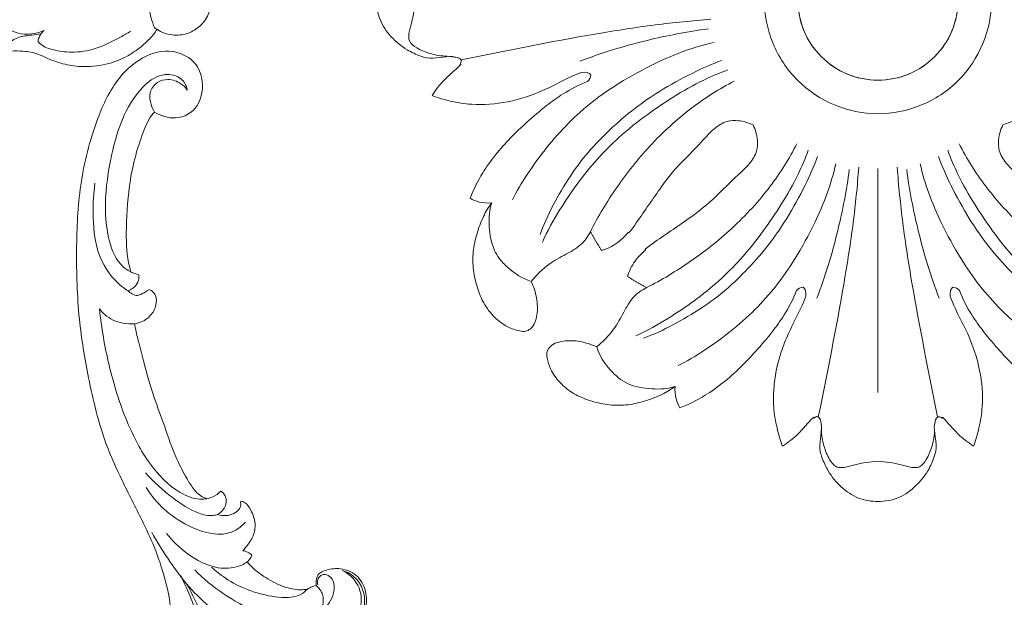
# Model space of a CAD drawing. Units: millimetres. Extents: x 2217 to 6512, y 1732 to 3629.
# Drawn here: x 2680 to 2877, y 2517 to 2632 of the extents above; entities that cross this region are included whole.
import ezdxf

# ---------------------------------------------------------------- set-up
doc = ezdxf.new("R2010")
doc.units = ezdxf.units.MM
doc.layers.get('0').update_dxf_attribs({"lineweight": 13})

# ---------------------------------------------------------------- blocks, each defined once
blk = doc.blocks.new('R-046_200_200')
for points, knots in [([(16.01, 16.02), (11.82, 20.2), (3.03, 23.87), (-8.83, 21.47), (-18.96, 14.84), (-23.86, 3.02), (-21.47, -8.83), (-14.83, -18.96), (-3.03, -23.86), (8.84, -21.47), (18.96, -14.84), (23.86, -3.03), (21.47, 8.85), (18.15, 13.9), (16.01, 16.02)], [0, 0, 0, 0, 17.788821, 26.524687, 35.578208, 53.367582, 62.103226, 71.156387, 88.945936, 97.681663, 106.734915, 124.524126, 133.259983, 142.313908, 142.313908, 142.313908, 142.313908]), ([(7.49, -14.1), (3.8, -16.06), (-2.88, -16.71), (-10.39, -12.65), (-15.85, -6.09), (-16.71, 2.89), (-12.65, 10.39), (-6.09, 15.85), (2.88, 16.72), (10.39, 12.65), (15.85, 6.09), (16.71, -2.88), (12.65, -10.39), (9.37, -13.11), (7.49, -14.1)], [0, 0, 0, 0, 12.543203, 18.702789, 25.086685, 37.629543, 43.788995, 50.172858, 62.71593, 68.875565, 75.259103, 87.802458, 93.962001, 100.345782, 100.345782, 100.345782, 100.345782]), ([(-14.1, 7.49), (-16.06, 3.8), (-16.71, -2.88), (-12.65, -10.38), (-6.09, -15.85), (2.89, -16.71), (10.39, -12.65), (15.85, -6.09), (16.72, 2.88), (12.65, 10.39), (6.09, 15.85), (-2.88, 16.71), (-10.39, 12.65), (-13.11, 9.37), (-14.1, 7.49)], [0, 0, 0, 0, 12.543177, 18.702684, 25.085951, 37.629027, 43.788655, 50.172343, 62.715371, 68.874873, 75.258875, 87.802072, 93.961663, 100.345412, 100.345412, 100.345412, 100.345412]), ([(-99.99, 0), (-100.01, -1.32), (-99.58, -4.05), (-97.22, -7.44), (-94.32, -9.85), (-91.76, -11.02), (-88.79, -11.95), (-86.54, -11.17), (-84.79, -11.24), (-84.78, -11.23), (-84.97, -11.28), (-84.62, -11.37), (-83.95, -11.35), (-83.34, -11.64), (-83.15, -11.9), (-83.13, -11.95), (-83.11, -11.99), (-83.09, -12.04), (-83.05, -12.33), (-83.31, -12.56), (-83.37, -12.86), (-83.23, -12.77), (-83.21, -12.83), (-84.27, -13.97), (-86.56, -15.69), (-88.25, -17.94), (-88.95, -19.05)], [0, 0, 0, 0, 3.957789, 8.077304, 12.196813, 15.190026, 16.406068, 21.694697, 21.708812, 21.718823, 21.858931, 21.890683, 22.854393, 23.817475, 23.817475, 23.817475, 23.959874, 23.959874, 23.959874, 24.789721, 24.822058, 24.941293, 24.97789, 25.110782, 29.566384, 33.494311, 33.494311, 33.494311, 33.494311]), ([(-85.99, -11.16), (-87.09, -11.18), (-89.2, -10.78), (-91.71, -9.83), (-93.63, -8.43), (-93.63, -6.39), (-92.69, -3.76), (-92.46, -1.45), (-92.31, 0.1)], [0, 0, 0, 0, 3.296693, 6.276117, 8.312407, 9.838866, 12.038929, 16.723647, 16.723647, 16.723647, 16.723647]), ([(-83.15, -11.9), (-74.24, -10.1), (-61.39, -7.51), (-44.76, -4.88), (-37.03, -4.11), (-33.32, -3.82)], [0, 0, 0, 0, 27.244226, 39.336423, 50.512727, 50.512727, 50.512727, 50.512727]), ([(-59.43, -12.17), (-57.3, -11.37), (-52.88, -9.85), (-46.43, -8.04), (-40.01, -6.7), (-35.91, -5.99), (-33.8, -5.74)], [0, 0, 0, 0, 6.834432, 14.01867, 20.10532, 26.489155, 26.489155, 26.489155, 26.489155]), ([(-72.88, -39.83), (-72.04, -38.08), (-69.9, -34.52), (-66.17, -29.4), (-61.86, -24.5), (-57.02, -20.17), (-51.18, -16.18), (-44.98, -12.79), (-38.62, -10.05), (-34.64, -8.84), (-32.65, -8.43)], [0, 0, 0, 0, 5.812735, 12.421472, 19.003047, 25.360254, 31.865751, 40.184467, 46.523601, 52.63036, 52.63036, 52.63036, 52.63036]), ([(-67.41, -46.78), (-66.71, -44.76), (-64.81, -40.77), (-61.6, -35.26), (-57.83, -30.21), (-53.47, -25.75), (-48.75, -21.66), (-43.19, -17.83), (-37.37, -14.67), (-33.17, -12.77), (-31.21, -12.08)], [0, 0, 0, 0, 6.425755, 13.200525, 19.146799, 25.272781, 31.884546, 37.887006, 45.484, 51.719392, 51.719392, 51.719392, 51.719392]), ([(-88.95, -19.05), (-87.78, -19.51), (-85.18, -20.26), (-80.11, -21.06), (-73.62, -20.53), (-66.59, -18.16), (-61.64, -15.33), (-58.46, -14.13), (-57.4, -14.72), (-57.27, -14.91), (-57.27, -14.92), (-57.28, -15.43), (-57.53, -15.94), (-57.94, -16.26)], [0, 0, 0, 0, 3.784725, 8.098783, 15.330884, 23.146611, 30.23191, 32.40638, 33.24594, 33.263001, 33.263001, 33.263001, 34.814976, 34.814976, 34.814976, 34.814976]), ([(-66.94, -48.3), (-65.95, -46.05), (-63.72, -42.1), (-60.02, -36.57), (-56.12, -31.73), (-51.46, -27.03), (-46.32, -22.98), (-40.65, -19.14), (-35.33, -16.11), (-31.59, -14.5), (-29.96, -13.93)], [0, 0, 0, 0, 7.401796, 13.567993, 19.94838, 26.028027, 33.40876, 39.537194, 46.571573, 51.742975, 51.742975, 51.742975, 51.742975]), ([(-57.94, -16.26), (-59.64, -16.91), (-62.47, -18.36), (-66.43, -21.23), (-71.04, -25.18), (-75.46, -29.56), (-79.15, -34.76), (-80.66, -37.76), (-81.36, -39.5)], [0, 0, 0, 0, 5.459628, 9.504301, 14.642782, 23.697833, 28.091776, 33.723961, 33.723961, 33.723961, 33.723961]), ([(-28.66, -16.18), (-31.64, -17.69), (-37.66, -21.52), (-45.56, -28.74), (-52.18, -37.2), (-55.88, -43.13), (-57.36, -46.22)], [0, 0, 0, 0, 10.029735, 21.329214, 31.960656, 42.225923, 42.225923, 42.225923, 42.225923]), ([(-55.15, -49.96), (-54.06, -49.63), (-52.07, -48.7), (-50.57, -47.15), (-49.76, -46.3), (-49.71, -46.46), (-49.41, -46.14), (-47.41, -43.29), (-44.59, -39.21), (-40.51, -33.43), (-36.29, -29.64), (-33.1, -25.82), (-30.33, -24.04), (-27.56, -23.97), (-25.82, -24.42), (-24.91, -24.91)], [0, 0, 0, 0, 3.433494, 6.393076, 6.608513, 6.668958, 6.736528, 8.153979, 16.93357, 21.713265, 29.360601, 33.828965, 36.69493, 38.897076, 42.002332, 42.002332, 42.002332, 42.002332]), ([(-24.91, -24.91), (-24.41, -25.83), (-23.97, -27.58), (-24.05, -30.36), (-25.85, -33.11), (-29.64, -36.32), (-33.49, -40.5), (-39.18, -44.65), (-43.38, -47.4), (-46.13, -49.43), (-46.46, -49.71), (-46.3, -49.76), (-47.14, -50.56), (-48.7, -52.06), (-49.63, -54.05), (-49.96, -55.15)], [0, 0, 0, 0, 3.142991, 5.331003, 8.204347, 12.686084, 20.295301, 25.115342, 33.900566, 35.267858, 35.333063, 35.394381, 35.598673, 38.548866, 42.003096, 42.003096, 42.003096, 42.003096]), ([(24.91, -24.91), (24.43, -25.81), (23.98, -27.53), (24.03, -30.3), (25.79, -33.05), (29.59, -36.28), (33.38, -40.39), (38.94, -44.5), (43.16, -47.24), (46.03, -49.33), (46.42, -49.72), (46.84, -50.43), (48.76, -51.96), (49.59, -53.96), (49.96, -55.15)], [0, 0, 0, 0, 3.068553, 5.263821, 8.145623, 12.55548, 20.268856, 24.798403, 33.402328, 35.259973, 35.305532, 35.510879, 38.244817, 42.00261, 42.00261, 42.00261, 42.00261]), ([(55.16, -49.96), (53.95, -49.59), (51.95, -48.75), (50.43, -46.83), (49.72, -46.41), (49.33, -46.05), (47.21, -43.04), (44.49, -38.96), (40.38, -33.33), (36.25, -29.58), (33.04, -25.76), (30.3, -24.04), (27.55, -23.97), (25.82, -24.42), (24.91, -24.91)], [0, 0, 0, 0, 3.782625, 6.496034, 6.697663, 6.743525, 8.66091, 17.248782, 21.738973, 29.489689, 33.914989, 36.716562, 38.896514, 42.002891, 42.002891, 42.002891, 42.002891]), ([(-46.22, -57.36), (-43.13, -55.88), (-38.83, -53.15), (-33.18, -49.08), (-27.64, -44.3), (-21.5, -37.68), (-17.69, -31.64), (-16.18, -28.65)], [0, 0, 0, 0, 10.265505, 15.235166, 20.896859, 32.196269, 42.225685, 42.225685, 42.225685, 42.225685]), ([(46.22, -57.36), (43.13, -55.88), (38.83, -53.15), (33.18, -49.08), (27.64, -44.3), (21.51, -37.68), (17.69, -31.64), (16.18, -28.65)], [0, 0, 0, 0, 10.265572, 15.234796, 20.896397, 32.196111, 42.225671, 42.225671, 42.225671, 42.225671]), ([(-48.3, -66.94), (-46.05, -65.95), (-42.1, -63.72), (-36.57, -60.02), (-31.73, -56.12), (-27.03, -51.46), (-22.98, -46.32), (-19.14, -40.65), (-16.11, -35.33), (-14.5, -31.59), (-13.93, -29.96)], [0, 0, 0, 0, 7.401859, 13.5678, 19.947937, 26.02772, 33.408639, 39.537211, 46.571731, 51.743223, 51.743223, 51.743223, 51.743223]), ([(-46.78, -67.41), (-44.76, -66.71), (-40.77, -64.81), (-35.26, -61.6), (-30.21, -57.83), (-25.75, -53.47), (-21.66, -48.75), (-17.83, -43.19), (-14.67, -37.37), (-12.77, -33.17), (-12.08, -31.21)], [0, 0, 0, 0, 6.425418, 13.200389, 19.146546, 25.272143, 31.883935, 37.886811, 45.48355, 51.719417, 51.719417, 51.719417, 51.719417]), ([(46.78, -67.41), (44.76, -66.71), (40.78, -64.81), (35.26, -61.6), (30.21, -57.83), (25.76, -53.47), (21.66, -48.75), (17.83, -43.19), (14.68, -37.37), (12.78, -33.17), (12.08, -31.21)], [0, 0, 0, 0, 6.425768, 13.200798, 19.146842, 25.272744, 31.884809, 37.887606, 45.484051, 51.720308, 51.720308, 51.720308, 51.720308]), ([(48.31, -66.94), (46.05, -65.95), (42.1, -63.72), (36.57, -60.02), (31.73, -56.12), (27.03, -51.46), (22.98, -46.32), (19.14, -40.65), (16.12, -35.33), (14.5, -31.59), (13.93, -29.96)], [0, 0, 0, 0, 7.401665, 13.567773, 19.948268, 26.027801, 33.40862, 39.537228, 46.571825, 51.743345, 51.743345, 51.743345, 51.743345]), ([(-39.83, -72.88), (-38.08, -72.03), (-34.52, -69.9), (-29.4, -66.17), (-24.5, -61.86), (-20.17, -57.02), (-16.18, -51.18), (-12.79, -44.98), (-10.05, -38.62), (-8.84, -34.64), (-8.43, -32.65)], [0, 0, 0, 0, 5.811971, 12.420581, 19.002519, 25.359889, 31.865282, 40.183791, 46.522688, 52.629132, 52.629132, 52.629132, 52.629132]), ([(-11.9, -83.15), (-10.1, -74.24), (-7.51, -61.39), (-4.88, -44.76), (-4.11, -37.03), (-3.82, -33.32)], [0, 0, 0, 0, 27.244278, 39.336556, 50.513403, 50.513403, 50.513403, 50.513403]), ([(11.9, -83.15), (10.1, -74.24), (7.51, -61.39), (4.88, -44.76), (4.12, -37.03), (3.82, -33.32)], [0, 0, 0, 0, 27.244422, 39.336719, 50.513524, 50.513524, 50.513524, 50.513524]), ([(39.83, -72.88), (38.08, -72.03), (34.53, -69.9), (29.4, -66.17), (24.5, -61.86), (20.17, -57.02), (16.18, -51.18), (12.79, -44.98), (10.05, -38.62), (8.84, -34.64), (8.43, -32.65)], [0, 0, 0, 0, 5.812232, 12.420799, 19.002693, 25.360204, 31.86566, 40.184141, 46.522952, 52.629276, 52.629276, 52.629276, 52.629276]), ([(-12.18, -59.43), (-11.36, -57.28), (-9.81, -52.85), (-7.53, -44.33), (-6.22, -37.91), (-5.74, -33.8)], [0, 0, 0, 0, 6.903304, 14.066267, 26.488999, 26.488999, 26.488999, 26.488999]), ([(12.18, -59.43), (11.36, -57.28), (9.81, -52.85), (7.53, -44.33), (6.23, -37.91), (5.74, -33.8)], [0, 0, 0, 0, 6.903322, 14.066254, 26.489191, 26.489191, 26.489191, 26.489191]), ([(-81.36, -39.5), (-80.79, -39.84), (-79.39, -40.44), (-77.87, -40.53), (-77.04, -40.46)], [0, 0, 0, 0, 2.009137, 4.502748, 4.502748, 4.502748, 4.502748]), ([(-69.17, -56.11), (-68.68, -57.16), (-67.95, -59.38), (-67.82, -62.66), (-68.64, -65.29), (-70.3, -66.17), (-71.95, -65.94), (-74.13, -65.18), (-76.68, -63.27), (-78.7, -60.56), (-80.01, -57.3), (-80.81, -53.87), (-80.87, -50.23), (-80.09, -46.62), (-78.86, -43.33), (-77.69, -41.29), (-77.04, -40.46)], [0, 0, 0, 0, 3.487193, 6.873537, 10.000969, 11.135332, 12.255767, 14.817905, 18.100913, 21.625936, 24.906078, 28.550617, 32.203669, 35.733184, 39.562787, 42.73891, 42.73891, 42.73891, 42.73891]), ([(-77.04, -40.46), (-77.28, -41.16), (-77.6, -42.73), (-77.59, -45.95), (-77.03, -49.03), (-75.49, -51.76), (-73.16, -54.05), (-70.9, -55.57), (-69.17, -56.11)], [0, 0, 0, 0, 2.222581, 4.755386, 9.681921, 11.474666, 14.043106, 19.475134, 19.475134, 19.475134, 19.475134]), ([(-57.36, -46.22), (-57.88, -47.18), (-59.21, -49.07), (-62.39, -50.77), (-65.99, -52.73), (-68.14, -54.83), (-69.17, -56.11)], [0, 0, 0, 0, 3.271013, 6.746318, 10.694997, 15.612027, 15.612027, 15.612027, 15.612027]), ([(-46.22, -57.36), (-47.18, -57.88), (-49.07, -59.21), (-50.77, -62.4), (-52.74, -65.99), (-54.84, -68.14), (-56.11, -69.17)], [0, 0, 0, 0, 3.265658, 6.746162, 10.732915, 15.611475, 15.611475, 15.611475, 15.611475]), ([(-39.5, -81.36), (-37.76, -80.66), (-34.76, -79.15), (-29.56, -75.46), (-25.18, -71.04), (-21.23, -66.43), (-18.36, -62.47), (-16.91, -59.64), (-16.26, -57.94)], [0, 0, 0, 0, 5.632171, 10.025882, 19.081338, 24.219604, 28.264278, 33.724775, 33.724775, 33.724775, 33.724775]), ([(-16.26, -57.94), (-15.94, -57.53), (-15.43, -57.28), (-14.92, -57.27), (-14.91, -57.27), (-14.72, -57.4), (-14.12, -58.47), (-15.35, -61.67), (-17.52, -65.48), (-19.36, -70.14), (-20.35, -73.81), (-20.82, -77.51), (-20.9, -81.34), (-20.24, -85.2), (-19.51, -87.78), (-19.05, -88.95)], [0, 0, 0, 0, 1.550276, 1.550276, 1.550276, 1.567501, 2.411381, 4.601595, 11.708925, 15.645889, 19.522867, 23.149938, 26.777333, 31.028126, 34.813861, 34.813861, 34.813861, 34.813861]), ([(19.05, -88.95), (19.52, -87.78), (20.27, -85.18), (21.07, -80.11), (20.53, -73.62), (18.16, -66.58), (15.33, -61.64), (14.13, -58.46), (14.73, -57.4), (14.91, -57.27), (14.92, -57.27), (15.44, -57.28), (15.94, -57.53), (16.26, -57.94)], [0, 0, 0, 0, 3.785739, 8.100003, 15.331668, 23.146798, 30.232272, 32.406339, 33.245908, 33.262971, 33.262971, 33.262971, 34.81429, 34.81429, 34.81429, 34.81429]), ([(16.26, -57.94), (16.91, -59.64), (18.36, -62.47), (21.24, -66.43), (25.18, -71.04), (29.56, -75.46), (34.76, -79.15), (37.76, -80.66), (39.5, -81.36)], [0, 0, 0, 0, 5.460617, 9.505237, 14.643485, 23.698634, 28.092353, 33.724763, 33.724763, 33.724763, 33.724763]), ([(-56.11, -69.17), (-57.17, -68.67), (-59.41, -67.95), (-62.71, -67.83), (-65.3, -68.66), (-66.15, -70.29), (-65.97, -71.8), (-65.28, -73.92), (-63.47, -76.49), (-60.75, -78.61), (-57.45, -79.97), (-54, -80.79), (-50.32, -80.9), (-45.68, -79.87), (-42.33, -78.49), (-40.46, -77.04)], [0, 0, 0, 0, 3.526466, 6.916813, 10.048946, 11.085327, 12.199457, 14.463779, 17.826881, 21.431408, 24.76106, 28.417956, 32.104025, 35.634884, 42.738491, 42.738491, 42.738491, 42.738491]), ([(-56.11, -69.17), (-55.58, -70.9), (-53.77, -73.71), (-49.98, -76.93), (-45.9, -77.56), (-42.75, -77.61), (-41.16, -77.28), (-40.46, -77.04)], [0, 0, 0, 0, 5.43111, 9.792584, 14.719044, 17.25205, 19.47512, 19.47512, 19.47512, 19.47512]), ([(-40.46, -77.04), (-40.53, -77.87), (-40.44, -79.39), (-39.84, -80.79), (-39.5, -81.36)], [0, 0, 0, 0, 2.493068, 4.502845, 4.502845, 4.502845, 4.502845]), ([(-19.05, -88.95), (-17.96, -88.26), (-15.7, -86.56), (-14.01, -84.31), (-12.8, -83.18), (-12.84, -83.3), (-12.76, -83.51), (-12.25, -82.96), (-12.04, -83.09), (-11.99, -83.11), (-11.95, -83.13), (-11.9, -83.14), (-11.64, -83.33), (-11.35, -83.95), (-11.37, -84.61), (-11.28, -84.98), (-11.25, -84.75), (-11.17, -86.52), (-11.96, -88.79), (-11.01, -91.76), (-9.85, -94.33), (-7.44, -97.22), (-4.05, -99.58), (-1.32, -100.01), (0, -99.99)], [0, 0, 0, 0, 3.862303, 8.374714, 8.516036, 8.55227, 8.703828, 9.533785, 9.533785, 9.533785, 9.676679, 9.676679, 9.676679, 10.640269, 11.602051, 11.634429, 11.774338, 11.798184, 17.085544, 18.304009, 21.297731, 25.416815, 29.536558, 33.493043, 33.493043, 33.493043, 33.493043]), ([(0, -99.99), (1.4, -100.01), (4.31, -99.52), (7.77, -96.91), (10.19, -93.82), (11.18, -91.3), (11.95, -88.44), (10.96, -86.09), (11.41, -83.97), (11.51, -83.45), (11.91, -83.14), (11.95, -83.13), (12, -83.11), (12.04, -83.09), (12.33, -83.05), (12.57, -83.3), (12.87, -83.37), (12.77, -83.23), (12.83, -83.21), (13.97, -84.27), (15.7, -86.56), (17.94, -88.25), (19.05, -88.95)], [0, 0, 0, 0, 4.187818, 8.624188, 12.722091, 15.969853, 16.481319, 22.092787, 22.181474, 23.601537, 23.601537, 23.601537, 23.744845, 23.744845, 23.744845, 24.573281, 24.605802, 24.724397, 24.762174, 24.895066, 29.350845, 33.278729, 33.278729, 33.278729, 33.278729]), ([(-11.26, -85.65), (-11.28, -86.75), (-10.89, -88.86), (-9.93, -91.37), (-8.52, -93.29), (-6.49, -93.29), (-3.86, -92.35), (-1.55, -92.12), (0, -91.97)], [0, 0, 0, 0, 3.296167, 6.283897, 8.317317, 9.836191, 12.038901, 16.722844, 16.722844, 16.722844, 16.722844]), ([(0, -91.97), (1.55, -92.12), (3.86, -92.35), (6.49, -93.29), (8.53, -93.29), (9.93, -91.37), (10.89, -88.86), (11.29, -86.75), (11.27, -85.65)], [0, 0, 0, 0, 4.684602, 6.887282, 8.40523, 10.439343, 13.427008, 16.723176, 16.723176, 16.723176, 16.723176])]:
    blk.add_open_spline(points, degree=3, knots=knots)
for points in [[(0, -78.24), (0, -55.93), (0, -33.62)], [(0, -33.62), (0, -55.93), (0, -78.24)], [(-57.36, -46.22), (-56.26, -48.09), (-55.15, -49.96)], [(-49.96, -55.15), (-48.09, -56.26), (-46.22, -57.36)]]:
    blk.add_open_spline(points, degree=2)
blk = doc.blocks.new('N-433L_160_60')
for points, knots in [([(7511.6, 1357.22), (7509.54, 1355.95), (7503, 1352.58), (7490.3, 1350.69), (7475.14, 1351.43), (7463.23, 1358.22), (7457.74, 1367.02), (7457.46, 1374.08), (7459.11, 1378.91), (7461.76, 1381.06), (7463.76, 1381.37), (7464.65, 1381.35)], [-163.918329, -163.918329, -163.918329, -163.918329, -154.15962, -134.468703, -112.788043, -93.992855, -82.451534, -71.803183, -66.658351, -62.380125, -58.772386, -58.772386, -58.772386, -58.772386]), ([(7464.65, 1381.35), (7464.77, 1381.15), (7465.02, 1380.61), (7465.15, 1380.03), (7465.19, 1379.68)], [-58.772386, -58.772386, -58.772386, -58.772386, -57.841455, -56.392679, -56.392679, -56.392679, -56.392679]), ([(7494.49, 1367.77), (7494.43, 1367.57), (7494.22, 1366.74), (7494.24, 1364.99), (7495.72, 1362.92), (7498.32, 1361.24), (7502.22, 1360), (7507.18, 1360.14), (7512.85, 1361.58), (7518.52, 1363.62), (7524.9, 1366.86), (7531.5, 1370.51), (7540.66, 1374.98), (7551.5, 1377.84), (7564.42, 1380.38), (7577.28, 1381.07), (7590.78, 1380.88), (7602.46, 1378.24), (7611.77, 1374.25), (7616.77, 1368.79), (7618.21, 1363.15), (7616.22, 1358.47), (7612.29, 1356.4), (7606.57, 1356.86), (7603.71, 1361.48), (7604.78, 1364.91), (7605.44, 1366.16)], [0, 0, 0, 0, 0.882547, 3.455035, 6.762727, 10.627566, 15.844202, 23.040492, 30.353099, 39.435594, 47.292193, 59.246595, 69.892784, 88.377694, 104.287076, 123.018081, 140.303625, 158.656722, 171.11564, 180.586646, 187.470836, 193.617743, 199.176777, 206.428976, 213.307082, 218.946458, 218.946458, 218.946458, 218.946458]), ([(7465.19, 1379.68), (7464.37, 1379.26), (7461.81, 1377.59), (7458.25, 1372.21), (7458.88, 1366.58), (7459.98, 1363.74)], [0, 0, 0, 0, 3.731826, 12.238868, 24.556955, 24.556955, 24.556955, 24.556955]), ([(7465.19, 1379.68), (7466.02, 1379.68), (7467.77, 1379.52), (7470.59, 1379.08), (7473.03, 1377.3), (7474.13, 1374.76), (7474.3, 1372.39), (7473.24, 1370.34), (7471.72, 1369.89), (7470.93, 1369.77), (7470.78, 1369.75)], [-56.392679, -56.392679, -56.392679, -56.392679, -53.044263, -49.287213, -45.005896, -41.528251, -38.406892, -35.64117, -33.023215, -32.411785, -32.411785, -32.411785, -32.411785]), ([(7473.65, 1375.76), (7473, 1376.26), (7470.76, 1377.58), (7465.08, 1378.17), (7460.89, 1372.09), (7460.89, 1366.09), (7462.09, 1362.8), (7462.79, 1361.53)], [0, 0, 0, 0, 3.307088, 10.517313, 20.457641, 28.47803, 34.346801, 34.346801, 34.346801, 34.346801]), ([(7569.68, 1370.45), (7570.07, 1371.1), (7571.96, 1373.82), (7577.23, 1377.23), (7584.44, 1377.94), (7589.03, 1377.86), (7590.99, 1377.64)], [0, 0, 0, 0, 3.067615, 13.33958, 23.934311, 31.900276, 31.900276, 31.900276, 31.900276]), ([(7528.66, 1353.59), (7528.57, 1354.07), (7528.39, 1355.96), (7530.13, 1360.44), (7535.43, 1365.73), (7544.15, 1370.52), (7554.57, 1374.03), (7562.17, 1375.56), (7565.92, 1376.04)], [0, 0, 0, 0, 1.956265, 7.619504, 18.545405, 31.574165, 47.54324, 62.799092, 62.799092, 62.799092, 62.799092]), ([(7565.92, 1376.04), (7565.52, 1375.72), (7564.19, 1374.44), (7563.09, 1371.89), (7563.07, 1369.75), (7563.16, 1368.97)], [0, 0, 0, 0, 2.049409, 7.436442, 10.602976, 10.602976, 10.602976, 10.602976]), ([(7573.47, 1369.98), (7573.64, 1370.36), (7574.73, 1372.42), (7579.18, 1374.71), (7586.57, 1375.76), (7595.09, 1374.92), (7603.55, 1372.99), (7609.49, 1369.79), (7612.76, 1366.08), (7613.3, 1362.73), (7611.95, 1360.39), (7610.58, 1359.84), (7610.03, 1359.73)], [0, 0, 0, 0, 1.667997, 9.327918, 18.610748, 31.968841, 43.516199, 53.565348, 58.682717, 62.926423, 66.391913, 68.647566, 68.647566, 68.647566, 68.647566]), ([(7464.8, 1361.42), (7464.17, 1362.84), (7463.46, 1366.18), (7464.71, 1371.36), (7468.66, 1373.48), (7471.8, 1372.92), (7472.34, 1370.97), (7471.63, 1370.13), (7471.21, 1369.82)], [0, 0, 0, 0, 6.287432, 13.543192, 19.652923, 22.80314, 24.604229, 26.725097, 26.725097, 26.725097, 26.725097]), ([(7470.78, 1369.75), (7470.8, 1369.99), (7470.8, 1370.79), (7470.62, 1371.95), (7470.07, 1372.68), (7469.84, 1372.91)], [0, 0, 0, 0, 0.963928, 3.232926, 4.561486, 4.561486, 4.561486, 4.561486]), ([(7484.21, 1365.79), (7484.2, 1366.16), (7484.28, 1367.23), (7484.87, 1369.04), (7486.24, 1370.55), (7487.75, 1371.47), (7488.82, 1371.5), (7489.44, 1371.21), (7489.48, 1370.89), (7489.33, 1370.59), (7489.29, 1370.07), (7489.97, 1369.56), (7490.82, 1369.18), (7491.14, 1368.3), (7491.15, 1367.79), (7491.13, 1367.58)], [0, 0, 0, 0, 1.514, 4.287327, 7.49969, 9.574396, 11.240836, 11.680802, 12.100829, 12.39274, 13.008004, 14.016109, 15.473591, 16.714323, 17.534597, 17.534597, 17.534597, 17.534597]), ([(7605.44, 1366.16), (7605.21, 1366.37), (7604.44, 1367.03), (7599.98, 1368.96), (7592.44, 1370.86), (7583.11, 1371.25), (7576.9, 1370.96), (7574.07, 1370.17), (7573.47, 1369.98)], [-430.836734, -430.836734, -430.836734, -430.836734, -429.587007, -426.760649, -411.410416, -398.416788, -389.083044, -386.548338, -386.548338, -386.548338, -386.548338]), ([(7469.11, 1369.29), (7468.76, 1369.22), (7467.19, 1368.72), (7465.81, 1364.83), (7467.84, 1359.58), (7472.78, 1355.19), (7480.42, 1352.87), (7490.8, 1352.09), (7502.5, 1353.54), (7510.16, 1356.77), (7513.17, 1358.4)], [0, 0, 0, 0, 1.424394, 6.426491, 13.974433, 23.284792, 32.042263, 45.747705, 65.185085, 79.009751, 79.009751, 79.009751, 79.009751]), ([(7469.11, 1369.29), (7469.02, 1369.2), (7468.83, 1368.95), (7468.57, 1368.25), (7468.89, 1366.85), (7470.39, 1365.06), (7473.57, 1362.68), (7477.91, 1360.49), (7482.57, 1359.13), (7485.32, 1358.88), (7486.43, 1358.86)], [-29.697515, -29.697515, -29.697515, -29.697515, -29.182346, -28.446229, -26.824359, -23.798963, -19.595283, -11.08782, -4.486721, 0, 0, 0, 0]), ([(7470.78, 1369.75), (7470.77, 1369.66), (7470.71, 1369.5), (7470.63, 1369.26), (7470.41, 1369.22), (7470.12, 1369.2), (7469.66, 1369.27), (7469.3, 1369.28), (7469.11, 1369.29)], [-32.411785, -32.411785, -32.411785, -32.411785, -32.031904, -31.689389, -31.540046, -31.164916, -30.478404, -29.697515, -29.697515, -29.697515, -29.697515]), ([(7563.16, 1368.97), (7562.86, 1368.91), (7561.61, 1368.65), (7558.99, 1367.92), (7554.4, 1366.62), (7548.86, 1364.86), (7542.62, 1362.3), (7537.12, 1360.35), (7533.18, 1358.1), (7530.63, 1356.47), (7529.16, 1355.1), (7528.74, 1353.92), (7528.66, 1353.59)], [-359.406542, -359.406542, -359.406542, -359.406542, -358.152754, -354.232298, -348.449474, -338.880706, -330.777246, -321.218506, -315.322654, -312.555501, -308.919187, -307.550561, -307.550561, -307.550561, -307.550561]), ([(7569.68, 1370.45), (7569.45, 1370.2), (7569.08, 1369.6), (7568.64, 1368.59), (7569.15, 1367.64), (7569.56, 1366.94), (7569.98, 1366.42), (7569.98, 1365.94), (7569.63, 1365.42), (7568.69, 1364.74), (7566.78, 1364.66), (7564.85, 1365.67), (7563.59, 1367.28), (7563.24, 1368.45), (7563.16, 1368.97)], [-378.704468, -378.704468, -378.704468, -378.704468, -377.342924, -375.832989, -374.602419, -373.282019, -372.445565, -372.015878, -371.444681, -370.01737, -367.468426, -364.222149, -361.551886, -359.406542, -359.406542, -359.406542, -359.406542]), ([(7572.93, 1368.38), (7572.69, 1368.35), (7571.93, 1368.34), (7570.81, 1368.8), (7570.05, 1369.66), (7569.76, 1370.23), (7569.68, 1370.45)], [-384.279786, -384.279786, -384.279786, -384.279786, -383.26482, -381.25817, -379.650368, -378.704468, -378.704468, -378.704468, -378.704468]), ([(7573.47, 1369.98), (7573.35, 1369.73), (7573.14, 1369.2), (7573, 1368.66), (7572.93, 1368.38)], [-386.548338, -386.548338, -386.548338, -386.548338, -385.430931, -384.279786, -384.279786, -384.279786, -384.279786]), ([(7491.13, 1367.58), (7490.99, 1367.06), (7490.75, 1365.37), (7491.28, 1361.97), (7493.79, 1360.32), (7495.2, 1359.82)], [0, 0, 0, 0, 2.202809, 6.90162, 12.974738, 12.974738, 12.974738, 12.974738]), ([(7491.13, 1367.58), (7491.29, 1367.75), (7491.78, 1368.15), (7493, 1368.56), (7494.02, 1368.14), (7494.49, 1367.77)], [0, 0, 0, 0, 0.937022, 2.543073, 4.950484, 4.950484, 4.950484, 4.950484]), ([(7610.03, 1359.73), (7610.5, 1360.08), (7611.55, 1361.19), (7612.29, 1363.46), (7611.51, 1365.93), (7609.58, 1367.36), (7607.34, 1367.06), (7606.08, 1366.56), (7605.44, 1366.16)], [0, 0, 0, 0, 2.374938, 6.067273, 9.000236, 12.353936, 14.713332, 17.776023, 17.776023, 17.776023, 17.776023]), ([(7466.88, 1365.2), (7467.08, 1364.2), (7468.07, 1361.09), (7472.63, 1356.56), (7479.99, 1354.08), (7485.42, 1353.41), (7487.96, 1353.43)], [0, 0, 0, 0, 4.12318, 12.982685, 24.651722, 34.931327, 34.931327, 34.931327, 34.931327]), ([(7486.43, 1358.86), (7485.94, 1359.07), (7484.55, 1359.88), (7482.99, 1361.88), (7482.44, 1364.22), (7482.7, 1365.47), (7482.83, 1365.87)], [0, 0, 0, 0, 2.160142, 6.445751, 9.818026, 11.516861, 11.516861, 11.516861, 11.516861]), ([(7482.83, 1365.87), (7483.05, 1365.9), (7483.51, 1365.92), (7483.98, 1365.85), (7484.21, 1365.79)], [0, 0, 0, 0, 0.887466, 1.867341, 1.867341, 1.867341, 1.867341]), ([(7524.19, 1345.77), (7523.48, 1346.41), (7520.66, 1349.57), (7522.88, 1358.52), (7527.4, 1363.69), (7530.53, 1365.75)], [0, 0, 0, 0, 3.863298, 16.362349, 31.476241, 31.476241, 31.476241, 31.476241]), ([(7533.51, 1365.98), (7531.7, 1364.33), (7528.81, 1360.89), (7525.88, 1356.29), (7525.14, 1352.93), (7525.46, 1351.67), (7525.56, 1351.37)], [0, 0, 0, 0, 9.87581, 18.043548, 21.924333, 23.206965, 23.206965, 23.206965, 23.206965]), ([(7521.67, 1364.41), (7519.92, 1363.38), (7516.45, 1361.13), (7513.19, 1358.59), (7511.6, 1357.22)], [0, 0, 0, 0, 8.195521, 16.679429, 16.679429, 16.679429, 16.679429]), ([(7521.5, 1361.47), (7520.02, 1360.27), (7517.21, 1357.13), (7514.63, 1351.99), (7514.92, 1347.51), (7515.9, 1345.75), (7516.28, 1345.23)], [0, 0, 0, 0, 7.690551, 16.902863, 22.378579, 24.968385, 24.968385, 24.968385, 24.968385]), ([(7511.94, 1331.34), (7512.25, 1331.39), (7512.99, 1331.41), (7514.42, 1331.08), (7515.28, 1329.06), (7515.66, 1326.28), (7513.94, 1322), (7508.34, 1320.62), (7502.36, 1323.02), (7498.57, 1329.57), (7498.96, 1338.54), (7503.48, 1348.2), (7508.4, 1354.34), (7511.6, 1357.22)], [-245.842347, -245.842347, -245.842347, -245.842347, -244.572447, -242.849427, -240.352709, -236.524156, -231.364972, -223.467916, -216.3356, -206.399594, -195.250936, -181.287049, -163.918329, -163.918329, -163.918329, -163.918329]), ([(7514.38, 1355.65), (7512.67, 1353.89), (7508.23, 1347.98), (7504, 1338.91), (7506.08, 1330.13), (7509.91, 1327.63), (7513.1, 1327.67), (7514.17, 1329.15), (7514.2, 1330.34), (7513.31, 1331.12), (7512.5, 1331.14), (7512.1, 1331.05)], [0, 0, 0, 0, 9.914512, 29.976948, 37.930251, 43.641345, 47.385005, 49.287435, 50.437941, 51.85217, 53.518106, 53.518106, 53.518106, 53.518106]), ([(7528.66, 1353.59), (7528.74, 1353.2), (7529.07, 1352.18), (7529.76, 1351.32), (7530.26, 1350.88)], [-307.550561, -307.550561, -307.550561, -307.550561, -305.952591, -303.253771, -303.253771, -303.253771, -303.253771]), ([(7511.16, 1333.05), (7510.74, 1333.46), (7509.25, 1335.26), (7509.31, 1341.53), (7511.42, 1347.64), (7514.28, 1351.43), (7515.03, 1352.29)], [0, 0, 0, 0, 2.38512, 9.16736, 23.558258, 28.192983, 28.192983, 28.192983, 28.192983]), ([(7525.56, 1351.37), (7525.45, 1351.04), (7525.27, 1349.99), (7525.56, 1348.36), (7526.64, 1347.06), (7527.6, 1346.73), (7528.11, 1346.9), (7528.32, 1346.78), (7528.33, 1346.62), (7528.31, 1346.54)], [-295.676486, -295.676486, -295.676486, -295.676486, -294.571083, -291.373608, -289.419396, -287.979997, -287.562688, -287.410962, -287.053211, -287.053211, -287.053211, -287.053211]), ([(7530.26, 1350.88), (7530.16, 1350.71), (7529.83, 1350.3), (7528.99, 1349.72), (7527.71, 1349.69), (7526.55, 1350.22), (7525.92, 1350.81), (7525.56, 1351.37)], [-303.253771, -303.253771, -303.253771, -303.253771, -302.465229, -301.11688, -299.284642, -297.590604, -295.676486, -295.676486, -295.676486, -295.676486]), ([(7507.17, 1350.47), (7505.34, 1348.08), (7502.63, 1343.41), (7500.29, 1336.15), (7499.93, 1329.57), (7502.56, 1324.4), (7506.5, 1321.56), (7510.67, 1321.47), (7513.78, 1323.27), (7514.8, 1325.23), (7515.08, 1326.23)], [0, 0, 0, 0, 12.131227, 21.539304, 30.741889, 37.859601, 44.059615, 49.424327, 53.722565, 57.922805, 57.922805, 57.922805, 57.922805]), ([(7515.08, 1326.23), (7514.73, 1325.44), (7513.39, 1323.4), (7508.85, 1321.37), (7502.71, 1324.72), (7500.71, 1332.15), (7501.9, 1339.42), (7503.86, 1343.92), (7504.98, 1345.77)], [0, 0, 0, 0, 3.483325, 9.642533, 18.09523, 27.91856, 38.75027, 47.509172, 47.509172, 47.509172, 47.509172]), ([(7518.48, 1346.15), (7518.43, 1345.82), (7518.23, 1345.17), (7517.86, 1344.6), (7517.64, 1344.34)], [-271.734356, -271.734356, -271.734356, -271.734356, -270.388531, -269.017461, -269.017461, -269.017461, -269.017461]), ([(7528.31, 1346.54), (7528.26, 1346.37), (7527.94, 1345.6), (7526.37, 1344.57), (7524.11, 1343.66), (7521.51, 1343.99), (7519.79, 1345.11), (7518.84, 1345.84), (7518.48, 1346.15)], [-287.053211, -287.053211, -287.053211, -287.053211, -286.363465, -283.714195, -279.924549, -276.578476, -273.656659, -271.734356, -271.734356, -271.734356, -271.734356]), ([(7516.28, 1345.23), (7515.88, 1344.88), (7514.72, 1343.75), (7513.06, 1341.25), (7511.45, 1338.06), (7510.89, 1335.1), (7511.07, 1333.52), (7511.16, 1333.05)], [-266.802729, -266.802729, -266.802729, -266.802729, -264.693753, -260.292369, -254.745581, -250.321014, -248.387472, -248.387472, -248.387472, -248.387472]), ([(7517.64, 1344.34), (7517.41, 1344.41), (7516.91, 1344.64), (7516.48, 1345), (7516.28, 1345.23)], [-269.017461, -269.017461, -269.017461, -269.017461, -268.047969, -266.802729, -266.802729, -266.802729, -266.802729]), ([(7511.16, 1333.05), (7511.31, 1332.85), (7511.63, 1332.3), (7511.85, 1331.71), (7511.94, 1331.34)], [-248.387472, -248.387472, -248.387472, -248.387472, -247.375599, -245.842347, -245.842347, -245.842347, -245.842347]), ([(7506.87, 1330.19), (7507.25, 1330.06), (7508.33, 1329.81), (7510.26, 1329.81), (7511.47, 1330.77), (7511.94, 1331.34)], [0, 0, 0, 0, 1.613092, 4.472, 7.448798, 7.448798, 7.448798, 7.448798])]:
    blk.add_open_spline(points, degree=3, knots=knots)
blk = doc.blocks.new('N-306_27_46')
for p, q in [((627.77, 718.84), (628.42, 717.85)), ((640.09, 718.84), (639.44, 717.85))]:
    blk.add_line(p, q)
for points, knots in [([(627.77, 718.84), (627.62, 719.13), (627.03, 720.42), (626.74, 722.8), (627.62, 725.58), (629.42, 727.78), (631.91, 729.07), (634.46, 729.27), (636.83, 728.69), (638.74, 727.44), (640.22, 725.52), (641.01, 723.26), (640.94, 721), (640.45, 719.56), (640.16, 718.97), (640.09, 718.84)], [0, 0, 0, 0, 1.004284, 4.233947, 6.907436, 9.544426, 12.558328, 15.0532, 17.043076, 19.790866, 21.708739, 24.252615, 26.797263, 28.333495, 28.775979, 28.775979, 28.775979, 28.775979]), ([(624.08, 714.41), (624.34, 714.77), (624.8, 715.36), (625.45, 716.1), (626.13, 716.82), (626.83, 717.47), (627.56, 718), (627.94, 718.25), (628.09, 718.35)], [0, 0, 0, 0, 1.337922, 2.225506, 2.962253, 4.303781, 5.098982, 5.659364, 5.659364, 5.659364, 5.659364]), ([(628.42, 717.85), (629.05, 717.58), (630.83, 716.95), (632.73, 716.7), (633.93, 716.68)], [1.179362, 1.179362, 1.179362, 1.179362, 3.23423, 6.837461, 6.837461, 6.837461, 6.837461]), ([(639.44, 717.85), (638.81, 717.58), (637.03, 716.95), (635.13, 716.7), (633.93, 716.68)], [1.179362, 1.179362, 1.179362, 1.179362, 3.23423, 6.837461, 6.837461, 6.837461, 6.837461]), ([(643.78, 714.41), (643.52, 714.77), (643.06, 715.36), (642.41, 716.1), (641.73, 716.82), (641.03, 717.47), (640.3, 718), (639.92, 718.25), (639.77, 718.35)], [0, 0, 0, 0, 1.337922, 2.225506, 2.962253, 4.303781, 5.098982, 5.659364, 5.659364, 5.659364, 5.659364]), ([(623.83, 686.95), (623.8, 687.3), (623.73, 688.28), (623.8, 689.99), (623.75, 692.25), (623.21, 694.69), (622.02, 697.04), (621.08, 699.83), (620.48, 703.59), (620.89, 708.04), (622.32, 711.83), (623.59, 713.77), (624.08, 714.41)], [13.339398, 13.339398, 13.339398, 13.339398, 14.390359, 16.25896, 18.483066, 21.165041, 23.668375, 26.353708, 29.978937, 35.015617, 39.556115, 41.969848, 41.969848, 41.969848, 41.969848]), ([(625.66, 694.6), (625.39, 694.85), (624.5, 695.82), (623.74, 698.35), (623.35, 702.22), (624.25, 706.77), (626.17, 710.36), (627.32, 712.42), (627.72, 713.1)], [9.559905, 9.559905, 9.559905, 9.559905, 10.662913, 13.448104, 17.243612, 22.323471, 27.052268, 29.405067, 29.405067, 29.405067, 29.405067]), ([(642.2, 694.6), (642.47, 694.85), (643.36, 695.82), (644.12, 698.35), (644.51, 702.22), (643.61, 706.77), (641.69, 710.36), (640.54, 712.42), (640.14, 713.1)], [9.559905, 9.559905, 9.559905, 9.559905, 10.662913, 13.448104, 17.243612, 22.323471, 27.052268, 29.405067, 29.405067, 29.405067, 29.405067]), ([(643.78, 714.41), (644.27, 713.77), (645.54, 711.83), (646.97, 708.04), (647.38, 703.59), (646.78, 699.83), (645.84, 697.04), (644.65, 694.69), (644.11, 692.25), (644.06, 689.99), (644.13, 688.28), (644.06, 687.3), (644.03, 686.95)], [-41.969848, -41.969848, -41.969848, -41.969848, -39.556115, -35.015617, -29.978937, -26.353708, -23.668375, -21.165041, -18.483066, -16.25896, -14.390359, -13.339398, -13.339398, -13.339398, -13.339398]), ([(623.83, 686.95), (624.29, 687.4), (625.29, 688.57), (626.69, 690.64), (626.9, 693.11), (627.15, 694.61), (627.23, 695.24)], [0, 0, 0, 0, 1.938524, 4.61455, 7.294736, 9.2055, 9.2055, 9.2055, 9.2055]), ([(627.88, 695.81), (627.66, 695.58), (627.15, 695.14), (626.39, 694.72), (625.86, 694.62), (625.66, 694.6)], [6.981247, 6.981247, 6.981247, 6.981247, 7.952618, 8.971634, 9.559905, 9.559905, 9.559905, 9.559905]), ([(628, 689.05), (627.81, 689.38), (627.32, 690.44), (626.95, 692.78), (627.4, 694.75), (627.88, 695.81)], [0, 0, 0, 0, 1.142119, 3.482129, 6.981247, 6.981247, 6.981247, 6.981247]), ([(639.86, 689.05), (640.05, 689.38), (640.54, 690.44), (640.91, 692.78), (640.46, 694.75), (639.98, 695.81)], [0, 0, 0, 0, 1.142119, 3.482129, 6.981247, 6.981247, 6.981247, 6.981247]), ([(639.98, 695.81), (640.2, 695.58), (640.71, 695.14), (641.47, 694.72), (642, 694.62), (642.2, 694.6)], [6.981247, 6.981247, 6.981247, 6.981247, 7.952618, 8.971634, 9.559905, 9.559905, 9.559905, 9.559905]), ([(644.03, 686.95), (643.57, 687.4), (642.57, 688.57), (641.17, 690.64), (640.97, 693.11), (640.71, 694.61), (640.63, 695.24)], [0, 0, 0, 0, 1.938524, 4.61455, 7.294736, 9.2055, 9.2055, 9.2055, 9.2055]), ([(628, 689.05), (627.83, 688.74), (627.25, 687.94), (626.09, 687.08), (624.77, 686.81), (624.09, 686.89), (623.83, 686.95)], [8.344337, 8.344337, 8.344337, 8.344337, 9.407329, 11.286512, 12.533191, 13.339398, 13.339398, 13.339398, 13.339398]), ([(633.93, 683.28), (633.82, 683.29), (633.51, 683.35), (632.88, 684.1), (631.86, 685.12), (630.47, 686.48), (629.14, 687.52), (628.37, 688.45), (628.09, 688.9), (628, 689.05)], [0, 0, 0, 0, 0.321387, 0.933724, 2.777525, 4.753126, 6.741023, 7.817255, 8.344337, 8.344337, 8.344337, 8.344337]), ([(639.86, 689.05), (639.77, 688.9), (639.49, 688.45), (638.72, 687.52), (637.39, 686.48), (636, 685.12), (634.98, 684.1), (634.35, 683.35), (634.04, 683.29), (633.93, 683.28)], [-8.344337, -8.344337, -8.344337, -8.344337, -7.817255, -6.741023, -4.753126, -2.777525, -0.933724, -0.321387, 0, 0, 0, 0]), ([(644.03, 686.95), (643.77, 686.89), (643.09, 686.81), (641.77, 687.08), (640.61, 687.94), (640.03, 688.74), (639.86, 689.05)], [-13.339398, -13.339398, -13.339398, -13.339398, -12.533191, -11.286512, -9.407329, -8.344337, -8.344337, -8.344337, -8.344337])]:
    blk.add_open_spline(points, degree=3, knots=knots)

msp = doc.modelspace()

# ---------------------------------------------------------------- block references
msp.add_blockref('R-046_200_200', (2851.47, 2635.66))
at = {"xscale": -1, "rotation": 270}
msp.add_blockref('N-306_27_46', (1989.33, 2001.73), dxfattribs=at)
at = {"rotation": 88.45022907711424}
msp.add_blockref('N-433L_160_60', (3867.11, -5026.3), dxfattribs=at)

doc.saveas('drawing.dxf')
